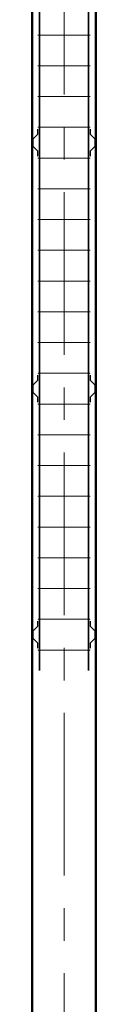
# Model space of a CAD drawing. Units: millimetres. Extents: x 687908 to 1000526, y -225166 to 88631.
# Drawn here: x 743438 to 744058, y -185514 to -175908 of the extents above; entities that cross this region are included whole.
import ezdxf

# ---------------------------------------------------------------- set-up
doc = ezdxf.new("R2010")
doc.units = ezdxf.units.MM
doc.linetypes.add('CENTER', pattern=[50.8, 31.75, -6.35, 6.35, -6.35])
for name, color, linetype, lineweight in [('Asis', 6, 'CENTER', 18), ('Dzelzsb_Stiegras', 92, 'Continuous', 25), ('Metals_2', 122, 'Continuous', 25), ('Pali', 1, 'Continuous', 25)]:
    doc.layers.add(name, color=color, linetype=linetype, lineweight=lineweight)
doc.layers.add('VECIE', color=7, linetype='Continuous', lineweight=25, true_color=0xb8b8b8)

# ---------------------------------------------------------------- blocks, each defined once
blk = doc.blocks.new('stiegras')
at = {"layer": 'Dzelzsb_Stiegras'}
for points, const_width in [([(871357, -46890.5), (871357, -59990.5)], 16), ([(871837, -46890.5), (871837, -59990.5)], 16), ([(871341, -47508.5), (871341, -47558.5), (871294, -47605.5), (871294, -47675.5), (871341, -47722.5), (871341, -47772.5)], 12), ([(871344, -47490.5), (871850, -47490.5)], 10), ([(871853, -47508.5), (871853, -47558.5), (871900, -47605.5), (871900, -47675.5), (871853, -47722.5), (871853, -47772.5)], 12), ([(871344, -47790.5), (871850, -47790.5)], 10), ([(871344, -48090.5), (871850, -48090.5)], 10), ([(871344, -48390.5), (871850, -48390.5)], 10), ([(871344, -48690.5), (871850, -48690.5)], 10), ([(871344, -48990.5), (871850, -48990.5)], 10), ([(871344, -49290.5), (871850, -49290.5)], 10), ([(871344, -49590.5), (871850, -49590.5)], 10), ([(871341, -49908.5), (871341, -49958.5), (871294, -50005.5), (871294, -50075.5), (871341, -50122.5), (871341, -50172.5)], 12), ([(871344, -49890.5), (871850, -49890.5)], 10), ([(871853, -49908.5), (871853, -49958.5), (871900, -50005.5), (871900, -50075.5), (871853, -50122.5), (871853, -50172.5)], 12), ([(871344, -50190.5), (871850, -50190.5)], 10), ([(871344, -50490.5), (871850, -50490.5)], 10), ([(871344, -50790.5), (871850, -50790.5)], 10), ([(871344, -51090.5), (871850, -51090.5)], 10), ([(871344, -51390.5), (871850, -51390.5)], 10), ([(871344, -51690.5), (871850, -51690.5)], 10), ([(871344, -51990.5), (871850, -51990.5)], 10), ([(871341, -52308.5), (871341, -52358.5), (871294, -52405.5), (871294, -52475.5), (871341, -52522.5), (871341, -52572.5)], 12), ([(871344, -52290.5), (871850, -52290.5)], 10), ([(871853, -52308.5), (871853, -52358.5), (871900, -52405.5), (871900, -52475.5), (871853, -52522.5), (871853, -52572.5)], 12), ([(871344, -52590.5), (871850, -52590.5)], 10), ([(871344, -52890.5), (871850, -52890.5)], 10), ([(871344, -53190.5), (871850, -53190.5)], 10), ([(871344, -53490.5), (871850, -53490.5)], 10), ([(871344, -53790.5), (871850, -53790.5)], 10), ([(871344, -54090.5), (871850, -54090.5)], 10), ([(871344, -54390.5), (871850, -54390.5)], 10), ([(871341, -54708.5), (871341, -54758.5), (871294, -54805.5), (871294, -54875.5), (871341, -54922.5), (871341, -54972.5)], 12), ([(871344, -54690.5), (871850, -54690.5)], 10), ([(871853, -54708.5), (871853, -54758.5), (871900, -54805.5), (871900, -54875.5), (871853, -54922.5), (871853, -54972.5)], 12), ([(871344, -54990.5), (871850, -54990.5)], 10), ([(871344, -55290.5), (871850, -55290.5)], 10), ([(871344, -55590.5), (871850, -55590.5)], 10), ([(871344, -55890.5), (871850, -55890.5)], 10), ([(871344, -56190.5), (871850, -56190.5)], 10), ([(871344, -56490.5), (871850, -56490.5)], 10), ([(871344, -56790.5), (871850, -56790.5)], 10), ([(871341, -57108.5), (871341, -57158.5), (871294, -57205.5), (871294, -57275.5), (871341, -57322.5), (871341, -57372.5)], 12), ([(871344, -57090.5), (871850, -57090.5)], 10), ([(871853, -57108.5), (871853, -57158.5), (871900, -57205.5), (871900, -57275.5), (871853, -57322.5), (871853, -57372.5)], 12), ([(871344, -57390.5), (871850, -57390.5)], 10), ([(871344, -57690.5), (871850, -57690.5)], 10), ([(871344, -57990.5), (871850, -57990.5)], 10), ([(871344, -58290.5), (871850, -58290.5)], 10), ([(871344, -58590.5), (871850, -58590.5)], 10), ([(871344, -58890.5), (871850, -58890.5)], 10), ([(871344, -59190.5), (871850, -59190.5)], 10), ([(871341, -59508.5), (871341, -59558.5), (871294, -59605.5), (871294, -59675.5), (871341, -59722.5), (871341, -59772.5)], 12), ([(871344, -59490.5), (871850, -59490.5)], 10), ([(871853, -59508.5), (871853, -59558.5), (871900, -59605.5), (871900, -59675.5), (871853, -59722.5), (871853, -59772.5)], 12), ([(871344, -59790.5), (871850, -59790.5)], 10)]:
    blk.add_lwpolyline(points, dxfattribs=dict(at, const_width=const_width))
at = {"layer": 'Dzelzsb_Stiegras', "const_width": 5}
for points in [[(871344, -47488, 0.414214), (871341.5, -47490.5, 0.414214), (871344, -47493, 0.414214)], [(871850, -47493, 0.414214), (871852.5, -47490.5, 0.414214), (871850, -47488, 0.414214)], [(871344, -47788, 0.414214), (871341.5, -47790.5, 0.414214), (871344, -47793, 0.414214)], [(871850, -47793, 0.414214), (871852.5, -47790.5, 0.414214), (871850, -47788, 0.414214)], [(871344, -48088, 0.414214), (871341.5, -48090.5, 0.414214), (871344, -48093, 0.414214)], [(871850, -48093, 0.414214), (871852.5, -48090.5, 0.414214), (871850, -48088, 0.414214)], [(871344, -48388, 0.414214), (871341.5, -48390.5, 0.414214), (871344, -48393, 0.414214)], [(871850, -48393, 0.414214), (871852.5, -48390.5, 0.414214), (871850, -48388, 0.414214)], [(871344, -48688, 0.414214), (871341.5, -48690.5, 0.414214), (871344, -48693, 0.414214)], [(871850, -48693, 0.414214), (871852.5, -48690.5, 0.414214), (871850, -48688, 0.414214)], [(871344, -48988, 0.414214), (871341.5, -48990.5, 0.414214), (871344, -48993, 0.414214)], [(871850, -48993, 0.414214), (871852.5, -48990.5, 0.414214), (871850, -48988, 0.414214)], [(871344, -49288, 0.414214), (871341.5, -49290.5, 0.414214), (871344, -49293, 0.414214)], [(871850, -49293, 0.414214), (871852.5, -49290.5, 0.414214), (871850, -49288, 0.414214)], [(871344, -49588, 0.414214), (871341.5, -49590.5, 0.414214), (871344, -49593, 0.414214)], [(871850, -49593, 0.414214), (871852.5, -49590.5, 0.414214), (871850, -49588, 0.414214)], [(871344, -49888, 0.414214), (871341.5, -49890.5, 0.414214), (871344, -49893, 0.414214)], [(871850, -49893, 0.414214), (871852.5, -49890.5, 0.414214), (871850, -49888, 0.414214)], [(871344, -50188, 0.414214), (871341.5, -50190.5, 0.414214), (871344, -50193, 0.414214)], [(871850, -50193, 0.414214), (871852.5, -50190.5, 0.414214), (871850, -50188, 0.414214)], [(871344, -50488, 0.414214), (871341.5, -50490.5, 0.414214), (871344, -50493, 0.414214)], [(871850, -50493, 0.414214), (871852.5, -50490.5, 0.414214), (871850, -50488, 0.414214)], [(871344, -50788, 0.414214), (871341.5, -50790.5, 0.414214), (871344, -50793, 0.414214)], [(871850, -50793, 0.414214), (871852.5, -50790.5, 0.414214), (871850, -50788, 0.414214)], [(871344, -51088, 0.414214), (871341.5, -51090.5, 0.414214), (871344, -51093, 0.414214)], [(871850, -51093, 0.414214), (871852.5, -51090.5, 0.414214), (871850, -51088, 0.414214)], [(871344, -51388, 0.414214), (871341.5, -51390.5, 0.414214), (871344, -51393, 0.414214)], [(871850, -51393, 0.414214), (871852.5, -51390.5, 0.414214), (871850, -51388, 0.414214)], [(871344, -51688, 0.414214), (871341.5, -51690.5, 0.414214), (871344, -51693, 0.414214)], [(871850, -51693, 0.414214), (871852.5, -51690.5, 0.414214), (871850, -51688, 0.414214)], [(871344, -51988, 0.414214), (871341.5, -51990.5, 0.414214), (871344, -51993, 0.414214)], [(871850, -51993, 0.414214), (871852.5, -51990.5, 0.414214), (871850, -51988, 0.414214)], [(871344, -52288, 0.414214), (871341.5, -52290.5, 0.414214), (871344, -52293, 0.414214)], [(871850, -52293, 0.414214), (871852.5, -52290.5, 0.414214), (871850, -52288, 0.414214)], [(871344, -52588, 0.414214), (871341.5, -52590.5, 0.414214), (871344, -52593, 0.414214)], [(871850, -52593, 0.414214), (871852.5, -52590.5, 0.414214), (871850, -52588, 0.414214)], [(871344, -52888, 0.414214), (871341.5, -52890.5, 0.414214), (871344, -52893, 0.414214)], [(871850, -52893, 0.414214), (871852.5, -52890.5, 0.414214), (871850, -52888, 0.414214)], [(871344, -53188, 0.414214), (871341.5, -53190.5, 0.414214), (871344, -53193, 0.414214)], [(871850, -53193, 0.414214), (871852.5, -53190.5, 0.414214), (871850, -53188, 0.414214)], [(871344, -53488, 0.414214), (871341.5, -53490.5, 0.414214), (871344, -53493, 0.414214)], [(871850, -53493, 0.414214), (871852.5, -53490.5, 0.414214), (871850, -53488, 0.414214)], [(871344, -53788, 0.414214), (871341.5, -53790.5, 0.414214), (871344, -53793, 0.414214)], [(871850, -53793, 0.414214), (871852.5, -53790.5, 0.414214), (871850, -53788, 0.414214)], [(871344, -54088, 0.414214), (871341.5, -54090.5, 0.414214), (871344, -54093, 0.414214)], [(871850, -54093, 0.414214), (871852.5, -54090.5, 0.414214), (871850, -54088, 0.414214)], [(871344, -54388, 0.414214), (871341.5, -54390.5, 0.414214), (871344, -54393, 0.414214)], [(871850, -54393, 0.414214), (871852.5, -54390.5, 0.414214), (871850, -54388, 0.414214)], [(871344, -54688, 0.414214), (871341.5, -54690.5, 0.414214), (871344, -54693, 0.414214)], [(871850, -54693, 0.414214), (871852.5, -54690.5, 0.414214), (871850, -54688, 0.414214)], [(871344, -54988, 0.414214), (871341.5, -54990.5, 0.414214), (871344, -54993, 0.414214)], [(871850, -54993, 0.414214), (871852.5, -54990.5, 0.414214), (871850, -54988, 0.414214)], [(871344, -55288, 0.414214), (871341.5, -55290.5, 0.414214), (871344, -55293, 0.414214)], [(871850, -55293, 0.414214), (871852.5, -55290.5, 0.414214), (871850, -55288, 0.414214)], [(871344, -55588, 0.414214), (871341.5, -55590.5, 0.414214), (871344, -55593, 0.414214)], [(871850, -55593, 0.414214), (871852.5, -55590.5, 0.414214), (871850, -55588, 0.414214)], [(871344, -55888, 0.414214), (871341.5, -55890.5, 0.414214), (871344, -55893, 0.414214)], [(871850, -55893, 0.414214), (871852.5, -55890.5, 0.414214), (871850, -55888, 0.414214)], [(871344, -56188, 0.414214), (871341.5, -56190.5, 0.414214), (871344, -56193, 0.414214)], [(871850, -56193, 0.414214), (871852.5, -56190.5, 0.414214), (871850, -56188, 0.414214)], [(871344, -56488, 0.414214), (871341.5, -56490.5, 0.414214), (871344, -56493, 0.414214)], [(871850, -56493, 0.414214), (871852.5, -56490.5, 0.414214), (871850, -56488, 0.414214)], [(871344, -56788, 0.414214), (871341.5, -56790.5, 0.414214), (871344, -56793, 0.414214)], [(871850, -56793, 0.414214), (871852.5, -56790.5, 0.414214), (871850, -56788, 0.414214)], [(871344, -57088, 0.414214), (871341.5, -57090.5, 0.414214), (871344, -57093, 0.414214)], [(871850, -57093, 0.414214), (871852.5, -57090.5, 0.414214), (871850, -57088, 0.414214)], [(871344, -57388, 0.414214), (871341.5, -57390.5, 0.414214), (871344, -57393, 0.414214)], [(871850, -57393, 0.414214), (871852.5, -57390.5, 0.414214), (871850, -57388, 0.414214)], [(871344, -57688, 0.414214), (871341.5, -57690.5, 0.414214), (871344, -57693, 0.414214)], [(871850, -57693, 0.414214), (871852.5, -57690.5, 0.414214), (871850, -57688, 0.414214)], [(871344, -57988, 0.414214), (871341.5, -57990.5, 0.414214), (871344, -57993, 0.414214)], [(871850, -57993, 0.414214), (871852.5, -57990.5, 0.414214), (871850, -57988, 0.414214)], [(871344, -58288, 0.414214), (871341.5, -58290.5, 0.414214), (871344, -58293, 0.414214)], [(871850, -58293, 0.414214), (871852.5, -58290.5, 0.414214), (871850, -58288, 0.414214)], [(871344, -58588, 0.414214), (871341.5, -58590.5, 0.414214), (871344, -58593, 0.414214)], [(871850, -58593, 0.414214), (871852.5, -58590.5, 0.414214), (871850, -58588, 0.414214)], [(871344, -58888, 0.414214), (871341.5, -58890.5, 0.414214), (871344, -58893, 0.414214)], [(871850, -58893, 0.414214), (871852.5, -58890.5, 0.414214), (871850, -58888, 0.414214)], [(871344, -59188, 0.414214), (871341.5, -59190.5, 0.414214), (871344, -59193, 0.414214)], [(871850, -59193, 0.414214), (871852.5, -59190.5, 0.414214), (871850, -59188, 0.414214)], [(871344, -59488, 0.414214), (871341.5, -59490.5, 0.414214), (871344, -59493, 0.414214)], [(871850, -59493, 0.414214), (871852.5, -59490.5, 0.414214), (871850, -59488, 0.414214)], [(871344, -59788, 0.414214), (871341.5, -59790.5, 0.414214), (871344, -59793, 0.414214)], [(871850, -59793, 0.414214), (871852.5, -59790.5, 0.414214), (871850, -59788, 0.414214)]]:
    blk.add_lwpolyline(points, format="xyb", dxfattribs=at)

msp = doc.modelspace()

# ---------------------------------------------------------------- linework, layer by layer
at = {"layer": 'Asis', "ltscale": 50}
msp.add_line((743747.562, -159811.181), (743747.562, -197665.368), dxfattribs=at)
at = {"layer": 'Pali', "lineweight": 50, "ltscale": 100}
msp.add_lwpolyline([(743437.562, -195958.36), (744057.562, -195958.36), (744057.562, -169658.36), (743437.562, -169658.36)], close=True, dxfattribs=at)
at = {"layer": 'VECIE', "color": 9, "linetype": 'Continuous', "ltscale": 100, "true_color": 0xb8b8b8}
for points, const_width in [([(743507.562, -169158.36), (743507.562, -182258.36)], 16), ([(743987.562, -169158.36), (743987.562, -182258.36)], 16), ([(743494.562, -176058.36), (744000.562, -176058.36)], 10), ([(743494.562, -176358.36), (744000.562, -176358.36)], 10), ([(743494.562, -176658.36), (744000.562, -176658.36)], 10), ([(743491.562, -176976.36), (743491.562, -177026.36), (743444.562, -177073.36), (743444.562, -177143.36), (743491.562, -177190.36), (743491.562, -177240.36)], 12), ([(743494.562, -176958.36), (744000.562, -176958.36)], 10), ([(744003.562, -176976.36), (744003.562, -177026.36), (744050.562, -177073.36), (744050.562, -177143.36), (744003.562, -177190.36), (744003.562, -177240.36)], 12), ([(743494.562, -177258.36), (744000.562, -177258.36)], 10), ([(743494.562, -177558.36), (744000.562, -177558.36)], 10), ([(743494.562, -177858.36), (744000.562, -177858.36)], 10), ([(743494.562, -178158.36), (744000.562, -178158.36)], 10), ([(743494.562, -178458.36), (744000.562, -178458.36)], 10), ([(743494.562, -178758.36), (744000.562, -178758.36)], 10), ([(743494.562, -179058.36), (744000.562, -179058.36)], 10), ([(743491.562, -179376.36), (743491.562, -179426.36), (743444.562, -179473.36), (743444.562, -179543.36), (743491.562, -179590.36), (743491.562, -179640.36)], 12), ([(743494.562, -179358.36), (744000.562, -179358.36)], 10), ([(744003.562, -179376.36), (744003.562, -179426.36), (744050.562, -179473.36), (744050.562, -179543.36), (744003.562, -179590.36), (744003.562, -179640.36)], 12), ([(743494.562, -179658.36), (744000.562, -179658.36)], 10), ([(743494.562, -179958.36), (744000.562, -179958.36)], 10), ([(743494.562, -180258.36), (744000.562, -180258.36)], 10), ([(743494.562, -180558.36), (744000.562, -180558.36)], 10), ([(743494.562, -180858.36), (744000.562, -180858.36)], 10), ([(743494.562, -181158.36), (744000.562, -181158.36)], 10), ([(743494.562, -181458.36), (744000.562, -181458.36)], 10), ([(743491.562, -181776.36), (743491.562, -181826.36), (743444.562, -181873.36), (743444.562, -181943.36), (743491.562, -181990.36), (743491.562, -182040.36)], 12), ([(743494.562, -181758.36), (744000.562, -181758.36)], 10), ([(744003.562, -181776.36), (744003.562, -181826.36), (744050.562, -181873.36), (744050.562, -181943.36), (744003.562, -181990.36), (744003.562, -182040.36)], 12), ([(743494.562, -182058.36), (744000.562, -182058.36)], 10)]:
    msp.add_lwpolyline(points, dxfattribs=dict(at, const_width=const_width))
msp.add_lwpolyline([(743437.562, -195958.36), (744057.562, -195958.36), (744057.562, -169658.36), (743437.562, -169658.36)], close=True, dxfattribs=at)
at = {"layer": 'VECIE', "color": 9, "linetype": 'Continuous', "ltscale": 100, "true_color": 0xb8b8b8, "const_width": 5}
for points in [[(743494.562, -176055.86, 0.41421356), (743492.062, -176058.36, 0.41421356), (743494.562, -176060.86, 0.41421356)], [(744000.562, -176060.86, 0.41421356), (744003.062, -176058.36, 0.41421356), (744000.562, -176055.86, 0.41421356)], [(743494.562, -176355.86, 0.41421356), (743492.062, -176358.36, 0.41421356), (743494.562, -176360.86, 0.41421356)], [(744000.562, -176360.86, 0.41421356), (744003.062, -176358.36, 0.41421356), (744000.562, -176355.86, 0.41421356)], [(743494.562, -176655.86, 0.41421356), (743492.062, -176658.36, 0.41421356), (743494.562, -176660.86, 0.41421356)], [(744000.562, -176660.86, 0.41421356), (744003.062, -176658.36, 0.41421356), (744000.562, -176655.86, 0.41421356)], [(743494.562, -176955.86, 0.41421356), (743492.062, -176958.36, 0.41421356), (743494.562, -176960.86, 0.41421356)], [(744000.562, -176960.86, 0.41421356), (744003.062, -176958.36, 0.41421356), (744000.562, -176955.86, 0.41421356)], [(743494.562, -177255.86, 0.41421356), (743492.062, -177258.36, 0.41421356), (743494.562, -177260.86, 0.41421356)], [(744000.562, -177260.86, 0.41421356), (744003.062, -177258.36, 0.41421356), (744000.562, -177255.86, 0.41421356)], [(743494.562, -177555.86, 0.41421356), (743492.062, -177558.36, 0.41421356), (743494.562, -177560.86, 0.41421356)], [(744000.562, -177560.86, 0.41421356), (744003.062, -177558.36, 0.41421356), (744000.562, -177555.86, 0.41421356)], [(743494.562, -177855.86, 0.41421356), (743492.062, -177858.36, 0.41421356), (743494.562, -177860.86, 0.41421356)], [(744000.562, -177860.86, 0.41421356), (744003.062, -177858.36, 0.41421356), (744000.562, -177855.86, 0.41421356)], [(743494.562, -178155.86, 0.41421356), (743492.062, -178158.36, 0.41421356), (743494.562, -178160.86, 0.41421356)], [(744000.562, -178160.86, 0.41421356), (744003.062, -178158.36, 0.41421356), (744000.562, -178155.86, 0.41421356)], [(743494.562, -178455.86, 0.41421356), (743492.062, -178458.36, 0.41421356), (743494.562, -178460.86, 0.41421356)], [(744000.562, -178460.86, 0.41421356), (744003.062, -178458.36, 0.41421356), (744000.562, -178455.86, 0.41421356)], [(743494.562, -178755.86, 0.41421356), (743492.062, -178758.36, 0.41421356), (743494.562, -178760.86, 0.41421356)], [(744000.562, -178760.86, 0.41421356), (744003.062, -178758.36, 0.41421356), (744000.562, -178755.86, 0.41421356)], [(743494.562, -179055.86, 0.41421356), (743492.062, -179058.36, 0.41421356), (743494.562, -179060.86, 0.41421356)], [(744000.562, -179060.86, 0.41421356), (744003.062, -179058.36, 0.41421356), (744000.562, -179055.86, 0.41421356)], [(743494.562, -179355.86, 0.41421356), (743492.062, -179358.36, 0.41421356), (743494.562, -179360.86, 0.41421356)], [(744000.562, -179360.86, 0.41421356), (744003.062, -179358.36, 0.41421356), (744000.562, -179355.86, 0.41421356)], [(743494.562, -179655.86, 0.41421356), (743492.062, -179658.36, 0.41421356), (743494.562, -179660.86, 0.41421356)], [(744000.562, -179660.86, 0.41421356), (744003.062, -179658.36, 0.41421356), (744000.562, -179655.86, 0.41421356)], [(743494.562, -179955.86, 0.41421356), (743492.062, -179958.36, 0.41421356), (743494.562, -179960.86, 0.41421356)], [(744000.562, -179960.86, 0.41421356), (744003.062, -179958.36, 0.41421356), (744000.562, -179955.86, 0.41421356)], [(743494.562, -180255.86, 0.41421356), (743492.062, -180258.36, 0.41421356), (743494.562, -180260.86, 0.41421356)], [(744000.562, -180260.86, 0.41421356), (744003.062, -180258.36, 0.41421356), (744000.562, -180255.86, 0.41421356)], [(743494.562, -180555.86, 0.41421356), (743492.062, -180558.36, 0.41421356), (743494.562, -180560.86, 0.41421356)], [(744000.562, -180560.86, 0.41421356), (744003.062, -180558.36, 0.41421356), (744000.562, -180555.86, 0.41421356)], [(743494.562, -180855.86, 0.41421356), (743492.062, -180858.36, 0.41421356), (743494.562, -180860.86, 0.41421356)], [(744000.562, -180860.86, 0.41421356), (744003.062, -180858.36, 0.41421356), (744000.562, -180855.86, 0.41421356)], [(743494.562, -181155.86, 0.41421356), (743492.062, -181158.36, 0.41421356), (743494.562, -181160.86, 0.41421356)], [(744000.562, -181160.86, 0.41421356), (744003.062, -181158.36, 0.41421356), (744000.562, -181155.86, 0.41421356)], [(743494.562, -181455.86, 0.41421356), (743492.062, -181458.36, 0.41421356), (743494.562, -181460.86, 0.41421356)], [(744000.562, -181460.86, 0.41421356), (744003.062, -181458.36, 0.41421356), (744000.562, -181455.86, 0.41421356)], [(743494.562, -181755.86, 0.41421356), (743492.062, -181758.36, 0.41421356), (743494.562, -181760.86, 0.41421356)], [(744000.562, -181760.86, 0.41421356), (744003.062, -181758.36, 0.41421356), (744000.562, -181755.86, 0.41421356)], [(743494.562, -182055.86, 0.41421356), (743492.062, -182058.36, 0.41421356), (743494.562, -182060.86, 0.41421356)], [(744000.562, -182060.86, 0.41421356), (744003.062, -182058.36, 0.41421356), (744000.562, -182055.86, 0.41421356)]]:
    msp.add_lwpolyline(points, format="xyb", dxfattribs=at)

# ---------------------------------------------------------------- block references
at = {"layer": 'Metals_2', "lineweight": 50}
msp.add_blockref('stiegras', (-127849.402, -122267.828), dxfattribs=at)

doc.saveas('drawing.dxf')
